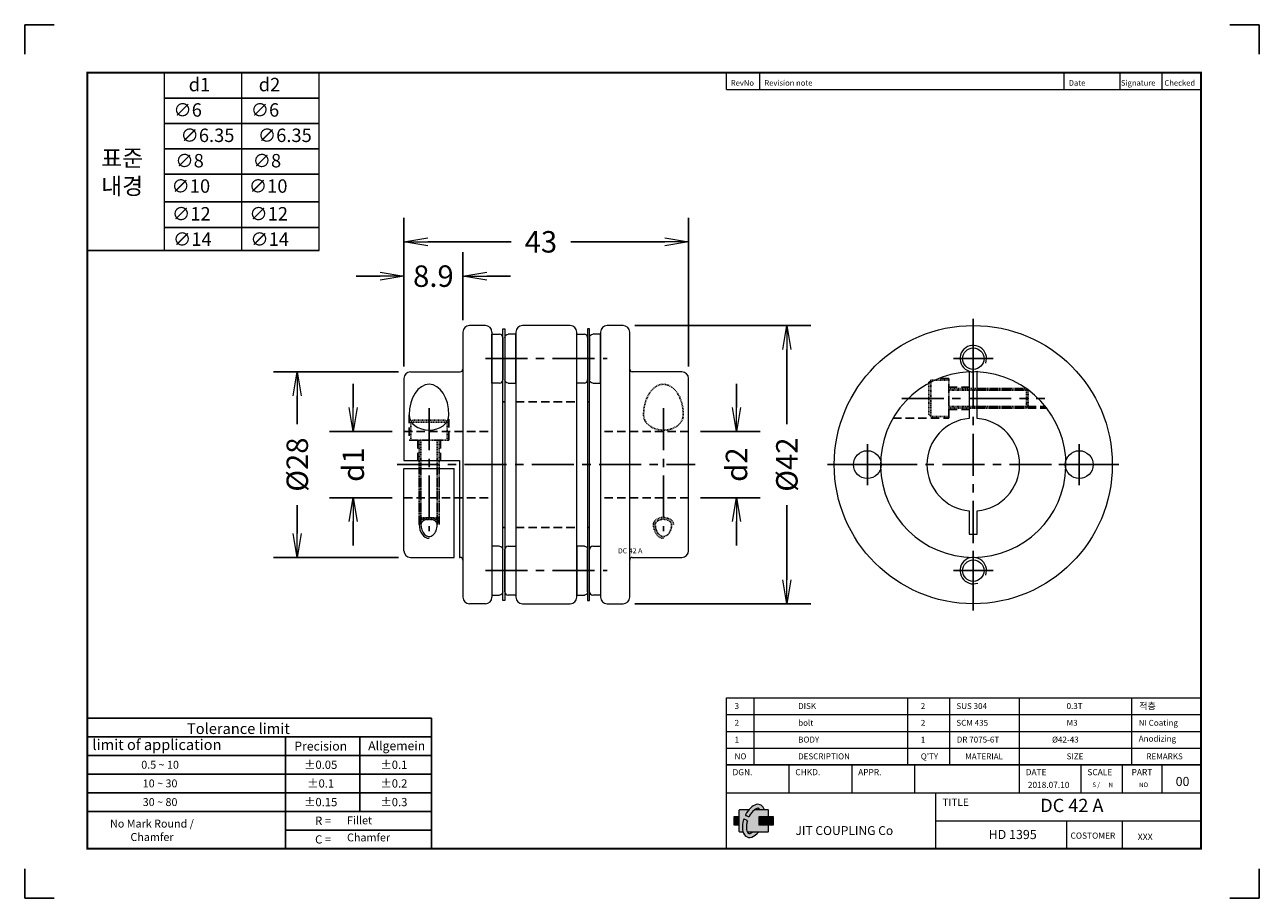
# Model space of a CAD drawing. Extents: x -71 to 116, y 31 to 163.
import ezdxf
from ezdxf.enums import TextEntityAlignment as Align

# ---------------------------------------------------------------- set-up
doc = ezdxf.new("R2010")
doc.units = 0
doc.header["$LTSCALE"] = 0.2
doc.header["$PDMODE"] = 2
doc.header["$PDSIZE"] = 5
for name, pattern in [('CENTER', [50.8, 31.75, -6.35, 6.35, -6.35]), ('HIDDEN', [9.525, 6.35, -3.175]), ('PHANTOM', [2.5, 1.25, -0.25, 0.25, -0.25, 0.25, -0.25])]:
    doc.linetypes.add(name, pattern=pattern)
doc.layers.get('0').update_dxf_attribs({"linetype": 'CONTINUOUS', "lineweight": 18})
doc.layers.get('DEFPOINTS').update_dxf_attribs({"linetype": 'CONTINUOUS'})
for name, color, linetype in [('CENTER', 1, 'CENTER'), ('HIDDEN', 2, 'HIDDEN'), ('L1', 7, 'CONTINUOUS'), ('OUTLINE', 7, 'CONTINUOUS'), ('PHANTOM', 6, 'PHANTOM')]:
    doc.layers.add(name, color=color, linetype=linetype)
doc.layers.add('THIN', color=3, linetype='CONTINUOUS', lineweight=5)
doc.styles.add('H', font='txt')
doc.styles.add('HAN', font='txt')
doc.styles.add('ROMANS', font='simplex.shx')
doc.dimstyles.get("Standard").update_dxf_attribs({"dimscale": 18, "dimtxt": 0.18, "dimasz": 0.2, "dimexe": 0.2, "dimexo": 0.1, "dimgap": 0.1, "dimtad": 0, "dimzin": 9, "dimdsep": 46, "dimtxsty": 'Standard', "dimblk1": 'OPEN', "dimblk2": 'OPEN', "dimsah": 1, "dimcen": 0.13, "dimclrd": 8, "dimclre": 8, "dimazin": 0, "dimtfac": 1, "dimtofl": 0, "dimtmove": 0, "dimatfit": 3, "dimldrblk": 'OPEN', "dimfxl": 1, "dimtolj": 1, "dimtzin": 9, "dimarcsym": 0})

# ---------------------------------------------------------------- blocks, each defined once
blk = doc.blocks.new('JITLOGE')
at = {"linetype": 'Continuous'}
h = blk.add_hatch(color=9, dxfattribs=at)
edge = h.paths.add_edge_path()
edge.add_line((1048.3, 81.5), (1058.3, 81.5))
edge.add_line((1058.3, 81.5), (1058.3, 87.5))
edge.add_arc((1057.3, 87.5), 1, 0, 90)
edge.add_line((1057.3, 88.5), (1043.9, 88.5))
edge.add_spline(control_points=[(1043.9, 88.5), (1043.7, 88.3), (1043.5, 88.2), (1042.8, 87.5), (1042.2, 87), (1040.8, 85.3), (1039.9, 84.1), (1039, 82.5), (1038.9, 82.2), (1038.7, 81.9)], knot_values=[10.207329, 10.207329, 10.207329, 10.207329, 10.272239, 10.272239, 10.462331, 10.462331, 10.773504, 10.773504, 10.833379, 10.833379, 10.833379, 10.833379], degree=3, periodic=0)
edge.add_arc((1038.3, 82.2), 0.5, 248, 332.6736, ccw=False)
edge.add_line((1038.1, 81.7), (1035.3, 82.8))
edge.add_arc((1035.5, 83.3), 0.5, 150.2942, 248, ccw=False)
edge.add_ellipse((1043.3, 77.5), major_axis=(-6.6, -16.2), ratio=0.571429, start_angle=601.6576, end_angle=621.6485, ccw=False)
edge.add_line((1038.2, 88.5), (1029.3, 88.5))
edge.add_arc((1029.3, 87.5), 1, 90, 180)
edge.add_line((1028.3, 87.5), (1028.3, 67.5))
edge.add_arc((1029.3, 67.5), 1, 180, 270)
edge.add_line((1029.3, 66.5), (1032.6, 66.5))
edge.add_ellipse((1043.3, 77.5), major_axis=(-6.6, -16.2), ratio=0.571429, start_angle=278.3515, end_angle=324.3428, ccw=False)
edge.add_arc((1033.6, 78.7), 0.5, 68, 166.146, ccw=False)
edge.add_line((1033.8, 79.1), (1036.6, 78))
edge.add_arc((1036.4, 77.5), 0.5, -16.6419, 68, ccw=False)
edge.add_spline(control_points=[(1036.9, 77.4), (1036.6, 76.3), (1036.3, 75.1), (1035.9, 72.6), (1035.9, 71.2), (1036, 69.1), (1036.2, 68.3), (1036.5, 67.2), (1036.7, 66.8), (1036.8, 66.5)], knot_values=[4.874568, 4.874568, 4.874568, 4.874568, 5.112665, 5.112665, 5.423837, 5.423837, 5.664926, 5.664926, 5.814354, 5.814354, 5.814354, 5.814354], degree=3, periodic=0)
edge.add_line((1036.8, 66.5), (1057.3, 66.5))
edge.add_arc((1057.3, 67.5), 1, 270, 360)
edge.add_line((1058.3, 67.5), (1058.3, 73.5))
edge.add_line((1058.3, 73.5), (1048.3, 73.5))
edge.add_line((1048.3, 73.5), (1048.3, 81.5))
h = blk.add_hatch(color=31, dxfattribs=at)
edge = h.paths.add_edge_path()
edge.add_spline(control_points=[(1043.9, 88.5), (1044.2, 88.7), (1044.6, 89), (1045.4, 89.5), (1045.9, 89.7), (1046.7, 90), (1047.1, 90.1), (1047.7, 90.1), (1047.9, 90.1), (1048.3, 90), (1048.4, 90), (1048.8, 89.7), (1049, 89.6), (1049.4, 89.1), (1049.6, 88.8), (1049.7, 88.5)], knot_values=[8.955827, 8.955827, 8.955827, 8.955827, 9.081009, 9.081009, 9.271101, 9.271101, 9.461193, 9.461193, 9.651286, 9.651286, 9.841378, 9.841378, 10.03147, 10.03147, 10.207329, 10.207329, 10.207329, 10.207329], degree=3, periodic=0)
edge.add_line((1049.7, 88.5), (1054, 88.5))
edge.add_ellipse((1043.3, 77.5), major_axis=(-6.6, -16.2), ratio=0.571429, start_angle=504.3428, end_angle=621.6485)
edge.add_arc((1035.5, 83.3), 0.5, 153.2049, 248)
edge.add_line((1035.3, 82.8), (1038.1, 81.7))
edge.add_arc((1038.3, 82.2), 0.5, 248, 329.1505)
edge.add_spline(control_points=[(1038.7, 81.9), (1038.9, 82.2), (1039, 82.5), (1039.9, 84.1), (1040.8, 85.3), (1042.2, 87), (1042.8, 87.5), (1043.5, 88.2), (1043.7, 88.3), (1043.9, 88.5)], knot_values=[10.207329, 10.207329, 10.207329, 10.207329, 10.267204, 10.267204, 10.578376, 10.578376, 10.768469, 10.768469, 10.833379, 10.833379, 10.833379, 10.833379], degree=3, periodic=0)
h = blk.add_hatch(color=31, dxfattribs=at)
edge = h.paths.add_edge_path()
edge.add_ellipse((1043.3, 77.5), major_axis=(-6.6, -16.2), ratio=0.571429, start_angle=278.3515, end_angle=421.6576)
edge.add_line((1048.3, 66.5), (1042.7, 66.5))
edge.add_spline(control_points=[(1042.7, 66.5), (1042.3, 66.1), (1041.9, 65.9), (1041.1, 65.4), (1040.7, 65.2), (1040, 65), (1039.7, 64.9), (1039.1, 64.8), (1038.9, 64.8), (1038.5, 64.9), (1038.4, 64.9), (1038.2, 65), (1038.2, 65), (1038.2, 65), (1038, 65), (1037.9, 65.1), (1037.5, 65.5), (1037.3, 65.7), (1037, 66.1), (1036.9, 66.3), (1036.8, 66.5)], knot_values=[5.814354, 5.814354, 5.814354, 5.814354, 5.965707, 5.965707, 6.123493, 6.123493, 6.28128, 6.28128, 6.439067, 6.439067, 6.596854, 6.596854, 6.596854, 6.613911, 6.613911, 6.793968, 6.793968, 6.974026, 6.974026, 7.065685, 7.065685, 7.065685, 7.065685], degree=3, periodic=0)
edge.add_spline(control_points=[(1036.8, 66.5), (1036.7, 66.8), (1036.5, 67.2), (1036.2, 68.3), (1036, 69.1), (1035.9, 71.2), (1035.9, 72.6), (1036.3, 75.1), (1036.6, 76.3), (1036.9, 77.4)], knot_values=[4.874568, 4.874568, 4.874568, 4.874568, 5.023997, 5.023997, 5.265085, 5.265085, 5.576258, 5.576258, 5.814354, 5.814354, 5.814354, 5.814354], degree=3, periodic=0)
edge.add_arc((1036.4, 77.5), 0.5, 346.8375, 428)
edge.add_line((1036.6, 78), (1033.8, 79.1))
edge.add_arc((1033.6, 78.7), 0.5, 68, 162.7951)
for p, q in [((1036.6, 78), (1033.8, 79.1)), ((1038.1, 81.7), (1035.3, 82.8))]:
    blk.add_line(p, q, dxfattribs=at)
for points in [[(1038.2, 88.5), (1029.3, 88.5, 0.414214), (1028.3, 87.5), (1028.3, 67.5, 0.414214), (1029.3, 66.5), (1032.6, 66.5)], [(1058.3, 81.5), (1058.3, 87.5, 0.414214), (1057.3, 88.5), (1043.9, 88.5)], [(1036.8, 66.5), (1057.3, 66.5, 0.414214), (1058.3, 67.5), (1058.3, 73.5)]]:
    blk.add_lwpolyline(points, format="xyb", dxfattribs=at)
at = {"color": 8, "linetype": 'Continuous', "const_width": 8}
for points in [[(1023.3, 77.5), (1028.3, 77.5)], [(1048.3, 77.5), (1063.3, 77.5)]]:
    blk.add_lwpolyline(points, dxfattribs=at)
at = {"linetype": 'Continuous'}
for points in [[(1023.3, 73.5), (1028.3, 73.5), (1028.3, 81.5), (1023.3, 81.5)], [(1048.3, 73.5), (1063.3, 73.5), (1063.3, 81.5), (1048.3, 81.5)]]:
    blk.add_lwpolyline(points, close=True, dxfattribs=at)
for centre, start, end in [((1033.6, 78.7), 68, 162.7951), ((1035.5, 83.3), 153.2049, 248), ((1036.4, 77.5), 343.3581, 68), ((1038.3, 82.2), 248, 332.6736)]:
    blk.add_arc(centre, 0.5, start, end, dxfattribs=at)
for start_param, end_param in [(8.802443, 10.849813), (4.85815, 7.359314)]:
    blk.add_ellipse((1043.3, 77.5), major_axis=(-6.6, -16.2), ratio=0.571429, start_param=start_param, end_param=end_param, dxfattribs=at)
for points, knots in [([(1049.7, 88.5), (1049.6, 88.8), (1049.4, 89.1), (1049, 89.6), (1048.8, 89.7), (1048.4, 90), (1048.3, 90), (1047.9, 90.1), (1047.7, 90.1), (1047.1, 90.1), (1046.7, 90), (1045.9, 89.7), (1045.4, 89.5), (1044.4, 88.9), (1043.9, 88.5), (1042.8, 87.5), (1042.2, 87), (1040.8, 85.3), (1039.9, 84.1), (1039, 82.5), (1038.9, 82.2), (1038.7, 81.9)], [8.955827, 8.955827, 8.955827, 8.955827, 9.131686, 9.131686, 9.321778, 9.321778, 9.51187, 9.51187, 9.701962, 9.701962, 9.892054, 9.892054, 10.082147, 10.082147, 10.272239, 10.272239, 10.462331, 10.462331, 10.773504, 10.773504, 10.833379, 10.833379, 10.833379, 10.833379]), ([(1036.9, 77.4), (1036.6, 76.3), (1036.3, 75.1), (1035.9, 72.6), (1035.9, 71.2), (1036, 69.1), (1036.2, 68.3), (1036.6, 66.9), (1036.9, 66.4), (1037.3, 65.7), (1037.5, 65.5), (1037.9, 65.1), (1038, 65), (1038.2, 65), (1038.2, 65), (1038.2, 65), (1038.4, 64.9), (1038.5, 64.9), (1038.9, 64.8), (1039.1, 64.8), (1039.7, 64.9), (1040, 65), (1040.7, 65.2), (1041.1, 65.4), (1041.9, 65.9), (1042.3, 66.1), (1042.7, 66.5)], [4.874568, 4.874568, 4.874568, 4.874568, 5.112665, 5.112665, 5.423837, 5.423837, 5.664926, 5.664926, 5.906014, 5.906014, 6.086071, 6.086071, 6.266128, 6.266128, 6.283185, 6.283185, 6.283185, 6.440972, 6.440972, 6.598759, 6.598759, 6.756546, 6.756546, 6.914333, 6.914333, 7.065685, 7.065685, 7.065685, 7.065685])]:
    blk.add_open_spline(points, degree=3, knots=knots, dxfattribs=at)
blk = doc.blocks.new('_OPEN')
at = {"color": 0, "linetype": 'ByBlock', "ltscale": 25}
for p, q in [((-1, 0.167), (0, 0)), ((0, 0), (-1, -0.167)), ((0, 0), (-1, 0))]:
    blk.add_line(p, q, dxfattribs=at)
blk = doc.blocks.new('*D12')
at = {"color": 8, "lineweight": -2, "ltscale": 0.6, "transparency": 16777216}
for p, q in [((-20.95, 105.25), (-20.95, 108.85)), ((-15.1, 101.65), (-24.55, 101.65)), ((-15.1, 91.65), (-24.55, 91.65)), ((-20.95, 88.05), (-20.95, 84.45))]:
    blk.add_line(p, q, dxfattribs=at)
at = {"layer": 'DEFPOINTS', "color": 0, "ltscale": 0.6, "transparency": 16777216}
for p in [(-20.95, 101.65), (-13.3, 101.65), (-13.3, 91.65)]:
    blk.add_point(p, dxfattribs=at)
at = {"color": 8, "lineweight": -2, "ltscale": 0.6, "transparency": 16777216, "xscale": 3.6, "yscale": 3.6, "zscale": 3.6}
for p, rotation in [((-20.95, 101.65), 270), ((-20.95, 91.65), 90)]:
    blk.add_blockref('_OPEN', p, dxfattribs=dict(at, rotation=rotation))
at = {"color": 0, "ltscale": 0.6, "transparency": 16777216, "insert": (-20.95, 96.65), "char_height": 3.24, "attachment_point": 5, "rotation": 90}
blk.add_mtext('\\A1;d1', dxfattribs=at)
blk = doc.blocks.new('*D13')
at = {"color": 8, "lineweight": -2, "ltscale": 0.6, "transparency": 16777216}
for p, q in [((36.93, 105.25), (36.93, 108.85)), ((31.5, 101.65), (40.53, 101.65)), ((31.5, 91.65), (40.53, 91.65)), ((36.93, 88.05), (36.93, 84.45))]:
    blk.add_line(p, q, dxfattribs=at)
at = {"layer": 'DEFPOINTS', "color": 0, "ltscale": 0.6, "transparency": 16777216}
for p in [(29.7, 101.65), (36.93, 101.65), (29.7, 91.65)]:
    blk.add_point(p, dxfattribs=at)
at = {"color": 8, "lineweight": -2, "ltscale": 0.6, "transparency": 16777216, "xscale": 3.6, "yscale": 3.6, "zscale": 3.6}
for p, rotation in [((36.93, 101.65), 270), ((36.93, 91.65), 90)]:
    blk.add_blockref('_OPEN', p, dxfattribs=dict(at, rotation=rotation))
at = {"color": 0, "ltscale": 0.6, "transparency": 16777216, "insert": (36.93, 96.65), "char_height": 3.24, "attachment_point": 5, "rotation": 90}
blk.add_mtext('\\A1;d2', dxfattribs=at)
blk = doc.blocks.new('*D14')
at = {"color": 8, "lineweight": -2, "ltscale": 0.6, "transparency": 16777216}
for p, q in [((-13.3, 111.45), (-13.3, 128.7)), ((-4.4, 118.45), (-4.4, 128.7)), ((-16.9, 125.1), (-20.5, 125.1)), ((-0.8, 125.1), (2.8, 125.1))]:
    blk.add_line(p, q, dxfattribs=at)
at = {"layer": 'DEFPOINTS', "color": 0, "ltscale": 0.6, "transparency": 16777216}
for p in [(-4.4, 125.1), (-4.4, 116.65), (-13.3, 109.65)]:
    blk.add_point(p, dxfattribs=at)
at = {"color": 8, "lineweight": -2, "ltscale": 0.6, "transparency": 16777216, "xscale": 3.6, "yscale": 3.6, "zscale": 3.6}
blk.add_blockref('_OPEN', (-13.3, 125.1), dxfattribs=at)
at = {"color": 8, "lineweight": -2, "ltscale": 0.6, "transparency": 16777216, "xscale": 3.6, "yscale": 3.6, "zscale": 3.6, "rotation": 180}
blk.add_blockref('_OPEN', (-4.4, 125.1), dxfattribs=at)
at = {"color": 0, "ltscale": 0.6, "transparency": 16777216, "insert": (-8.85, 125.1), "char_height": 3.24, "attachment_point": 5}
blk.add_mtext('\\A1;8.9', dxfattribs=at)
blk = doc.blocks.new('*D15')
at = {"color": 8, "lineweight": -2, "ltscale": 0.6, "transparency": 16777216}
for p, q in [((-13.3, 121.88), (-13.3, 133.88)), ((29.7, 111.45), (29.7, 133.88)), ((-9.7, 130.28), (2.89, 130.28)), ((26.1, 130.28), (11.89, 130.28))]:
    blk.add_line(p, q, dxfattribs=at)
at = {"layer": 'DEFPOINTS', "color": 0, "ltscale": 0.6, "transparency": 16777216}
for p in [(29.7, 130.28), (-13.3, 120.08), (29.7, 109.65)]:
    blk.add_point(p, dxfattribs=at)
at = {"color": 8, "lineweight": -2, "ltscale": 0.6, "transparency": 16777216, "xscale": 3.6, "yscale": 3.6, "zscale": 3.6, "rotation": 180}
blk.add_blockref('_OPEN', (-13.3, 130.28), dxfattribs=at)
at = {"color": 8, "lineweight": -2, "ltscale": 0.6, "transparency": 16777216, "xscale": 3.6, "yscale": 3.6, "zscale": 3.6}
blk.add_blockref('_OPEN', (29.7, 130.28), dxfattribs=at)
at = {"color": 0, "ltscale": 0.6, "transparency": 16777216, "insert": (7.39, 130.28), "char_height": 3.24, "attachment_point": 5}
blk.add_mtext('\\A1;43', dxfattribs=at)
blk = doc.blocks.new('*D16')
at = {"color": 8, "lineweight": -2, "ltscale": 0.6, "transparency": 16777216}
for p, q in [((-14.1, 110.65), (-33.01, 110.65)), ((-29.41, 107.05), (-29.41, 102.77)), ((-29.41, 86.25), (-29.41, 90.53)), ((-14.1, 82.65), (-33.01, 82.65))]:
    blk.add_line(p, q, dxfattribs=at)
at = {"layer": 'DEFPOINTS', "color": 0, "ltscale": 0.6, "transparency": 16777216}
for p in [(-29.41, 110.65), (-12.3, 110.65), (-12.3, 82.65)]:
    blk.add_point(p, dxfattribs=at)
at = {"color": 8, "lineweight": -2, "ltscale": 0.6, "transparency": 16777216, "xscale": 3.6, "yscale": 3.6, "zscale": 3.6}
for p, rotation in [((-29.41, 110.65), 90), ((-29.41, 82.65), 270)]:
    blk.add_blockref('_OPEN', p, dxfattribs=dict(at, rotation=rotation))
at = {"color": 0, "ltscale": 0.6, "transparency": 16777216, "insert": (-29.41, 96.65), "char_height": 3.24, "attachment_point": 5, "rotation": 90}
blk.add_mtext('\\A1;%%c28', dxfattribs=at)
blk = doc.blocks.new('*D17')
at = {"color": 8, "lineweight": -2, "ltscale": 0.6, "transparency": 16777216}
for p, q in [((21.6, 117.65), (48.14, 117.65)), ((44.54, 114.05), (44.54, 102.77)), ((44.54, 79.25), (44.54, 90.53)), ((21.6, 75.65), (48.14, 75.65))]:
    blk.add_line(p, q, dxfattribs=at)
at = {"layer": 'DEFPOINTS', "color": 0, "ltscale": 0.6, "transparency": 16777216}
for p in [(19.8, 117.65), (44.54, 117.65), (19.8, 75.65)]:
    blk.add_point(p, dxfattribs=at)
at = {"color": 8, "lineweight": -2, "ltscale": 0.6, "transparency": 16777216, "xscale": 3.6, "yscale": 3.6, "zscale": 3.6}
for p, rotation in [((44.54, 117.65), 90), ((44.54, 75.65), 270)]:
    blk.add_blockref('_OPEN', p, dxfattribs=dict(at, rotation=rotation))
at = {"color": 0, "ltscale": 0.6, "transparency": 16777216, "insert": (44.54, 96.65), "char_height": 3.24, "attachment_point": 5, "rotation": 90}
blk.add_mtext('\\A1;%%c42', dxfattribs=at)

msp = doc.modelspace()

# ---------------------------------------------------------------- linework, layer by layer
at = {"color": 4}
for p, q in [((-61.134, 136.294), (-61.134, 155.8)), ((-61.134, 128.992), (-61.134, 155.8)), ((-49.452, 136.294), (-49.452, 155.8)), ((-49.452, 128.992), (-49.452, 155.8)), ((-37.77, 128.992), (-37.77, 155.8)), ((-26.089, 128.992), (-26.089, 155.8))]:
    msp.add_line(p, q, dxfattribs=at)
for p, q in [((35.404, 153.256), (35.404, 155.8)), ((40.466, 153.256), (40.466, 155.787)), ((86.444, 153.256), (86.444, 155.787)), ((94.881, 153.256), (94.881, 155.787)), ((101.208, 153.256), (101.208, 155.787)), ((35.404, 153.256), (107.114, 153.256)), ((-1, 117.651), (-3.4, 117.651)), ((11.8, 117.651), (4.6, 117.651)), ((19.8, 117.651), (17.4, 117.651)), ((-4.4, 116.651), (-4.4, 76.651)), ((0, 116.651), (0, 76.651)), ((0, 116.351), (1.15, 116.351)), ((0, 108.951), (0, 116.351)), ((1.65, 117.151), (1.95, 117.151)), ((1.65, 76.151), (1.65, 117.151)), ((1.65, 115.851), (1.65, 109.451)), ((1.95, 117.151), (1.95, 76.151)), ((3.6, 116.651), (3.6, 76.651)), ((12.8, 76.651), (12.8, 116.651)), ((12.8, 116.351), (13.95, 116.351)), ((12.8, 108.951), (12.8, 116.351)), ((14.45, 115.851), (14.45, 109.451)), ((16.4, 116.651), (16.4, 76.651)), ((20.8, 76.651), (20.8, 116.651)), ((-12.3, 110.651), (-4.8, 110.651)), ((28.7, 110.651), (21.2, 110.651)), ((72.1, 110.638), (72.1, 103.625)), ((73.3, 103.625), (73.3, 110.638)), ((-13.3, 109.651), (-13.3, 97.251)), ((1.15, 108.951), (0, 108.951)), ((13.95, 108.951), (12.8, 108.951)), ((29.7, 83.651), (29.7, 109.651)), ((-13.3, 97.251), (-4.9, 97.251)), ((-4.9, 97.251), (-4.9, 82.651)), ((-13.3, 96.051), (-5.7, 96.051)), ((-13.3, 83.651), (-13.3, 96.051)), ((-5.7, 82.651), (-5.7, 96.051)), ((2.45, 84.351), (3.6, 84.351)), ((3.6, 84.351), (3.6, 76.951)), ((15.25, 84.351), (16.4, 84.351)), ((16.4, 84.351), (16.4, 76.951)), ((-12.3, 82.651), (-5.7, 82.651)), ((-4.9, 82.651), (-4.8, 82.651)), ((1.95, 77.451), (1.95, 83.851)), ((14.75, 77.451), (14.75, 83.851)), ((21.2, 82.651), (28.7, 82.651)), ((3.6, 76.951), (2.45, 76.951)), ((16.4, 76.951), (15.25, 76.951)), ((-1, 75.651), (-3.4, 75.651)), ((1.95, 76.151), (1.65, 76.151)), ((4.6, 75.651), (11.8, 75.651)), ((17.4, 75.651), (19.8, 75.651)), ((35.404, 51.323), (35.404, 61.446)), ((35.404, 61.446), (107.114, 61.446)), ((39.622, 51.323), (39.622, 61.446)), ((62.822, 51.323), (62.822, 61.446)), ((69.15, 51.323), (69.15, 61.446)), ((79.695, 47.104), (79.695, 61.446)), ((96.651, 51.323), (96.651, 61.446)), ((35.404, 58.915), (107.114, 58.915)), ((35.404, 56.384), (107.114, 56.384)), ((35.404, 53.854), (107.114, 53.854)), ((44.895, 47.104), (44.895, 51.323)), ((54.386, 47.104), (54.386, 51.323)), ((63.877, 47.104), (63.877, 51.323)), ((79.695, 47.104), (79.695, 51.323)), ((89.011, 47.104), (89.011, 51.323)), ((95.25, 47.104), (95.25, 51.323)), ((101.221, 47.104), (101.221, 51.323)), ((35.404, 47.104), (107.114, 47.104)), ((67.04, 38.668), (67.04, 47.104)), ((67.04, 42.886), (107.114, 42.886)), ((86.814, 38.668), (86.814, 42.886)), ((95.25, 38.668), (95.25, 42.886))]:
    msp.add_line(p, q)
at = {"extrusion": (1.22461e-16, -2.99932e-32, -1)}
for p, q in [((1.95, 115.851), (1.95, 109.451)), ((3.6, 116.351), (2.45, 116.351)), ((3.6, 108.951), (3.6, 116.351)), ((14.75, 117.151), (14.45, 117.151)), ((14.45, 117.151), (14.45, 76.151)), ((14.75, 76.151), (14.75, 117.151)), ((14.75, 115.851), (14.75, 109.451)), ((16.4, 116.351), (15.25, 116.351)), ((16.4, 108.951), (16.4, 116.351)), ((2.45, 108.951), (3.6, 108.951)), ((15.25, 108.951), (16.4, 108.951)), ((13.95, 84.351), (12.8, 84.351)), ((12.8, 84.351), (12.8, 76.951)), ((14.45, 77.451), (14.45, 83.851)), ((12.8, 76.951), (13.95, 76.951)), ((14.45, 76.151), (14.75, 76.151))]:
    msp.add_line(p, q, dxfattribs=at)
at = {"extrusion": (-2.99932e-32, -1.22461e-16, -1)}
for p, q in [((1.15, 84.351), (0, 84.351)), ((0, 84.351), (0, 76.951)), ((1.65, 77.451), (1.65, 83.851)), ((0, 76.951), (1.15, 76.951))]:
    msp.add_line(p, q, dxfattribs=at)
at = {"const_width": 0.298}
msp.add_lwpolyline([(-61.134, 38.668), (107.114, 38.668), (107.114, 155.8), (-61.134, 155.8)], close=True, dxfattribs=at)
msp.add_lwpolyline([(72.1, 89.677), (72.1, 86.151), (73.3, 86.151), (73.3, 89.677)])
at = {"ltscale": 5, "const_width": 0.239}
for points in [[(35.404, 51.323), (35.404, 38.668)], [(107.114, 51.323), (35.404, 51.323)]]:
    msp.add_lwpolyline(points, dxfattribs=at)
for centre, radius in [((72.7, 96.651), 21), ((72.7, 112.651), 1.621), ((56.7, 96.651), 2.1), ((88.7, 96.651), 2.1), ((72.7, 80.651), 1.621)]:
    msp.add_circle(centre, radius)
for centre, radius, start, end in [((-3.4, 116.651), 1, 90, 180), ((-1, 116.651), 1, 0, 90), ((4.6, 116.651), 1, 90, 180), ((11.8, 116.651), 1, 0, 90), ((17.4, 116.651), 1, 90, 180), ((19.8, 116.651), 1, 0, 90), ((1.15, 115.851), 0.5, 0, 90), ((13.95, 115.851), 0.5, 0, 90), ((-12.3, 109.651), 1, 90, 180), ((-4.8, 111.051), 0.4, 270, 0), ((21.2, 111.051), 0.4, 180, 270), ((28.7, 109.651), 1, 0, 90), ((72.7, 96.651), 14, 92.45629, 87.54371), ((1.15, 109.451), 0.5, 270, 0), ((13.95, 109.451), 0.5, 270, 0), ((72.7, 96.651), 7, 94.9171, 265.0829), ((72.7, 96.651), 7, 274.9171, 85.0829), ((2.45, 83.851), 0.5, 90, 180), ((15.25, 83.851), 0.5, 90, 180), ((-12.3, 83.651), 1, 180, 270), ((-4.8, 82.251), 0.4, 0, 90), ((21.2, 82.251), 0.4, 90, 180), ((28.7, 83.651), 1, 270, 0), ((-3.4, 76.651), 1, 180, 270), ((-1, 76.651), 1, 270, 0), ((2.45, 77.451), 0.5, 180, 270), ((4.6, 76.651), 1, 180, 270), ((11.8, 76.651), 1, 270, 0), ((15.25, 77.451), 0.5, 180, 270), ((17.4, 76.651), 1, 180, 270), ((19.8, 76.651), 1, 270, 0)]:
    msp.add_arc(centre, radius, start, end)
at = {"extrusion": (1.22461e-16, -2.99932e-32, -1)}
for centre, start, end in [((-2.45, 115.851), 0, 90), ((-15.25, 115.851), 0, 90), ((-2.45, 109.451), 270, 0), ((-15.25, 109.451), 270, 0), ((-13.95, 83.851), 90, 180), ((-13.95, 77.451), 180, 270)]:
    msp.add_arc(centre, 0.5, start, end, dxfattribs=at)
at = {"extrusion": (-2.99932e-32, -1.22461e-16, -1)}
for centre, start, end in [((-1.15, 83.851), 90, 180), ((-1.15, 77.451), 180, 270)]:
    msp.add_arc(centre, 0.5, start, end, dxfattribs=at)
at = {"ltscale": 0.1}
for major_axis, ratio, start_param, end_param in [((0, 4.619), 0.6495191, 4.712389, 7.8539816), ((3, 0), 0.7698004, 3.1415927, 6.2831853)]:
    msp.add_ellipse((-9.5, 104.157), major_axis=major_axis, ratio=ratio, start_param=start_param, end_param=end_param, dxfattribs=at)
for points, knots in [([(-8.271, 87.62), (-8.271, 87.72), (-8.302, 87.822), (-8.445, 88.026), (-8.558, 88.127), (-8.854, 88.288), (-9.035, 88.348), (-9.421, 88.405), (-9.625, 88.402), (-10.008, 88.336), (-10.185, 88.272), (-10.47, 88.105), (-10.577, 88.003), (-10.703, 87.806), (-10.729, 87.712), (-10.729, 87.62)], [0, 0, 0, 0, 0.4537782, 0.4537782, 0.9075565, 0.9075565, 1.3613347, 1.3613347, 1.8151129, 1.8151129, 2.2688912, 2.2688912, 2.7226694, 2.7226694, 3.1415927, 3.1415927, 3.1415927, 3.1415927]), ([(-10.729, 87.62), (-10.729, 87.415), (-10.705, 87.21), (-10.586, 86.714), (-10.457, 86.442), (-10.134, 86.034), (-9.944, 85.899), (-9.564, 85.777), (-9.372, 85.784), (-8.993, 85.938), (-8.806, 86.09), (-8.498, 86.526), (-8.379, 86.81), (-8.287, 87.282), (-8.271, 87.451), (-8.271, 87.62)], [1.5707963, 1.5707963, 1.5707963, 1.5707963, 1.8946518, 1.8946518, 2.404787, 2.404787, 2.9149223, 2.9149223, 3.4250576, 3.4250576, 3.9351929, 3.9351929, 4.4453282, 4.4453282, 4.712389, 4.712389, 4.712389, 4.712389])]:
    msp.add_open_spline(points, degree=3, knots=knots, dxfattribs=at)
at = {"layer": 'CENTER'}
for p, q in [((72.7, 74.651), (72.7, 118.651)), ((72.7, 109.651), (72.7, 115.651)), ((-1, 112.651), (17.4, 112.651)), ((75.7, 112.651), (69.7, 112.651)), ((61.902, 106.651), (83.498, 106.651)), ((-9.5, 105.157), (-9.5, 86.62)), ((25.9, 105.157), (25.9, 86.62)), ((56.7, 93.551), (56.7, 99.751)), ((88.7, 93.551), (88.7, 99.751)), ((-14.3, 96.651), (30.7, 96.651)), ((94.7, 96.651), (50.7, 96.651)), ((59.8, 96.651), (53.6, 96.651)), ((91.8, 96.651), (85.6, 96.651)), ((72.7, 77.651), (72.7, 83.651)), ((75.7, 80.651), (69.7, 80.651))]:
    msp.add_line(p, q, dxfattribs=at)
at = {"layer": 'CENTER', "extrusion": (-2.99932e-32, -1.22461e-16, -1)}
msp.add_line((-1, 80.651), (17.4, 80.651), dxfattribs=at)
at = {"layer": 'DEFPOINTS'}
for p, q in [((-66.145, 163.052), (-70.585, 163.052)), ((-70.585, 163.052), (-70.585, 158.611)), ((115.905, 163.052), (111.465, 163.052)), ((115.905, 158.611), (115.905, 163.052)), ((-70.585, 31.19), (-70.585, 35.63)), ((115.905, 31.19), (115.905, 35.63)), ((-70.585, 31.19), (-66.145, 31.19)), ((115.905, 31.19), (111.465, 31.19))]:
    msp.add_line(p, q, dxfattribs=at)
at = {"layer": 'HIDDEN'}
for p, q in [((69, 108.351), (72.1, 108.351)), ((73.3, 108.151), (80.684, 108.151)), ((73.3, 107.881), (81.061, 107.881)), ((1.65, 106.151), (1.95, 106.151)), ((3.6, 106.151), (12.8, 106.151)), ((14.75, 106.151), (14.45, 106.151)), ((69, 104.951), (72.1, 104.951)), ((73.3, 105.422), (83.612, 105.422)), ((73.3, 105.151), (83.824, 105.151)), ((-12.5, 104.157), (-12.5, 100.351)), ((-6.5, 100.351), (-6.5, 104.157)), ((-13.3, 101.651), (0, 101.651)), ((29.7, 101.651), (16.4, 101.651)), ((-12.5, 100.351), (-6.5, 100.351)), ((-11.2, 100.351), (-11.2, 97.051)), ((-7.8, 100.351), (-7.8, 97.051)), ((-11, 87.62), (-11, 96.251)), ((-10.729, 87.62), (-10.729, 96.251)), ((-8.271, 87.62), (-8.271, 96.251)), ((-8, 87.62), (-8, 96.251))]:
    msp.add_line(p, q, dxfattribs=at)
at = {"layer": 'HIDDEN', "extrusion": (-2.99932e-32, -1.22461e-16, -1)}
for p, q in [((-13.3, 91.651), (0, 91.651)), ((29.7, 91.651), (16.4, 91.651)), ((1.65, 87.151), (1.95, 87.151)), ((3.6, 87.151), (12.8, 87.151)), ((14.75, 87.151), (14.45, 87.151))]:
    msp.add_line(p, q, dxfattribs=at)
at = {"layer": 'HIDDEN'}
msp.add_lwpolyline([(60.576, 103.651), (69, 103.651), (69, 109.651), (67.504, 109.651)], dxfattribs=at)
at = {"layer": 'HIDDEN', "ltscale": 0.1}
for centre, major_axis, ratio, start_param, end_param in [((25.9, 104.157), (0, 4.619), 0.6495191, 4.712389, 7.8539816), ((25.9, 104.157), (3, 0), 0.7698004, 3.1415927, 6.2831853), ((25.9, 87.62), (1.5, 0), 0.697764, 0, 3.1415927), ((25.9, 87.62), (0, 2.093), 0.7165747, 1.5707963, 3.1415927)]:
    msp.add_ellipse(centre, major_axis=major_axis, ratio=ratio, start_param=start_param, end_param=end_param, dxfattribs=at)
for points, knots in [([(27.129, 87.62), (27.129, 87.72), (27.098, 87.822), (26.955, 88.026), (26.842, 88.127), (26.546, 88.288), (26.365, 88.348), (25.979, 88.405), (25.775, 88.402), (25.392, 88.336), (25.215, 88.272), (24.93, 88.105), (24.823, 88.003), (24.697, 87.806), (24.671, 87.712), (24.671, 87.62)], [0, 0, 0, 0, 0.4537782, 0.4537782, 0.9075565, 0.9075565, 1.3613347, 1.3613347, 1.8151129, 1.8151129, 2.2688912, 2.2688912, 2.7226694, 2.7226694, 3.1415927, 3.1415927, 3.1415927, 3.1415927]), ([(24.671, 87.62), (24.671, 87.415), (24.695, 87.21), (24.814, 86.714), (24.943, 86.442), (25.266, 86.034), (25.456, 85.899), (25.836, 85.777), (26.028, 85.784), (26.407, 85.938), (26.594, 86.09), (26.902, 86.526), (27.021, 86.81), (27.113, 87.282), (27.129, 87.451), (27.129, 87.62)], [1.5707963, 1.5707963, 1.5707963, 1.5707963, 1.8946518, 1.8946518, 2.404787, 2.404787, 2.9149223, 2.9149223, 3.4250576, 3.4250576, 3.9351929, 3.9351929, 4.4453282, 4.4453282, 4.712389, 4.712389, 4.712389, 4.712389])]:
    msp.add_open_spline(points, degree=3, knots=knots, dxfattribs=at)
at = {"layer": 'L1'}
for p, q in [((-61.134, 58.391), (-61.134, 38.668)), ((-9.133, 58.391), (-61.134, 58.391)), ((-9.133, 58.391), (-9.133, 38.668)), ((-9.133, 55.573), (-61.134, 55.573)), ((-31.183, 55.573), (-31.183, 38.668)), ((-19.979, 55.573), (-19.979, 44.303)), ((-9.133, 52.756), (-61.134, 52.756)), ((-9.133, 49.938), (-61.134, 49.938)), ((-9.133, 47.121), (-61.134, 47.121)), ((-9.133, 44.303), (-61.134, 44.303)), ((-9.133, 41.486), (-31.183, 41.486))]:
    msp.add_line(p, q, dxfattribs=at)
at = {"layer": 'OUTLINE', "color": 4, "ltscale": 0.2}
for p, q in [((-26.089, 155.8), (-61.134, 155.8)), ((-26.089, 151.97), (-49.452, 151.97)), ((-26.089, 148.14), (-49.452, 148.14)), ((-26.089, 144.311), (-49.452, 144.311)), ((-26.089, 140.481), (-49.452, 140.481)), ((-26.089, 136.294), (-49.452, 136.294)), ((-26.089, 132.464), (-49.452, 132.464)), ((-26.089, 128.992), (-61.134, 128.992))]:
    msp.add_line(p, q, dxfattribs=at)
at = {"layer": 'PHANTOM'}
for p, q in [((66.3, 109.401), (66.3, 103.901)), ((81, 107.881), (69, 107.881)), ((80.729, 108.151), (80.729, 105.151)), ((81, 105.422), (69, 105.422)), ((-6.75, 103.051), (-12.25, 103.051)), ((-10.729, 88.351), (-10.729, 100.351)), ((-8.271, 88.351), (-8.271, 100.351)), ((-8, 88.622), (-11, 88.622))]:
    msp.add_line(p, q, dxfattribs=at)
at = {"layer": 'PHANTOM', "ltscale": 0.1}
for points in [[(69, 109.401), (66.3, 109.401), (66, 109.101), (66, 104.201), (66.3, 103.901), (69, 103.901)], [(-6.75, 100.351), (-6.75, 103.051), (-7.05, 103.351), (-11.95, 103.351), (-12.25, 103.051), (-12.25, 100.351)]]:
    msp.add_lwpolyline(points, close=True, dxfattribs=at)
for points in [[(69, 108.151), (80.729, 108.151), (81, 107.881), (81, 105.422), (80.729, 105.151), (69, 105.151)], [(-8, 100.351), (-8, 88.622), (-8.271, 88.351), (-10.729, 88.351), (-11, 88.622), (-11, 100.351)]]:
    msp.add_lwpolyline(points, dxfattribs=at)
at = {"layer": 'THIN'}
for centre in [(72.7, 112.651), (72.7, 80.651)]:
    msp.add_arc(centre, 2, 340, 290, dxfattribs=at)
at = {"layer": 'THIN', "ltscale": 0.1}
for major_axis, ratio, start_param in [((1.5, 0), 0.697764, 0), ((0, 2.093), 0.7165747, 1.5707963)]:
    msp.add_ellipse((-9.5, 87.62), major_axis=major_axis, ratio=ratio, start_param=start_param, end_param=3.1415927, dxfattribs=at)

# ---------------------------------------------------------------- block references
at = {"ltscale": 0.6, "xscale": 0.1503221328, "yscale": 0.1503221328, "zscale": 0.1503221328}
msp.add_blockref('JITLOGE', (-117.295, 31.227), dxfattribs=at)

# ---------------------------------------------------------------- texts
at = {"style": 'ROMANS'}
for s, height, p in [('RevNo', 0.8436, (36.079, 154.269)), ('Revision note', 0.84364, (41.141, 154.269)), ('Date', 0.8436, (87.119, 154.269)), ('Signature', 0.8436, (95.003, 154.269)), ('Checked', 0.8436, (101.574, 154.269))]:
    msp.add_text(s, height=height, dxfattribs=at).set_placement(p, align=Align.MIDDLE_LEFT)
for s, height, p in [('3', 0.892, (36.645, 59.759)), ('DISK', 0.8917, (46.246, 59.759)), ('2', 0.892, (64.772, 59.759)), ('SUS 304', 0.8917, (70.15, 59.759)), ('0.3T', 0.8917, (86.799, 59.759)), ('2', 0.892, (36.645, 57.228)), ('bolt', 0.8917, (46.246, 57.228)), ('2', 0.892, (64.772, 57.228)), ('SCM 435 ', 0.8917, (70.15, 57.228)), ('M3', 0.8917, (86.799, 57.228)), ('NI Coating', 0.8917, (97.693, 57.228)), ('1', 0.892, (36.645, 54.698)), ('BODY', 0.8917, (46.246, 54.698)), ('1', 0.892, (64.772, 54.698)), ('DR 7075-6T', 0.8917, (70.208, 54.698)), ('%%C42-43', 0.8917, (84.595, 54.698)), ('Anodizing', 0.8917, (97.693, 54.841)), ('NO', 0.8917, (36.645, 52.167)), ('DESCRIPTION', 0.89166, (46.246, 52.167)), ("Q'TY", 0.8917, (64.772, 52.167)), ('MATERIAL', 0.8917, (71.484, 52.167)), ('SIZE', 0.8917, (86.799, 52.167)), ('REMARKS', 0.8917, (98.849, 52.167)), ('DGN.', 0.926, (36.331, 49.766)), ('CHKD.', 0.926, (45.822, 49.766)), ('APPR.', 0.926, (55.313, 49.766)), ('DATE', 0.926, (80.622, 49.766)), ('SCALE', 0.926, (89.938, 49.766)), ('PART', 0.926, (96.616, 49.766)), ('2018.07.10', 0.9202, (80.945, 47.853)), ('S /', 0.6859, (90.689, 47.98)), ('NO', 0.6859, (97.734, 47.98)), ('00', 1.3718, (103.273, 48.137)), ('TITLE', 1.1111, (68.047, 45.131)), ('COSTOMER', 0.926, (87.39, 40.188))]:
    msp.add_text(s, height=height, dxfattribs=at).set_placement(p)
at = {"linetype": 'Continuous'}
for s, height, style, p in [('적층', 1.0101, 'HAN', (97.759, 59.707)), ('JIT COUPLING Co', 1.33617, 'H', (45.841, 40.743))]:
    msp.add_text(s, height=height, dxfattribs=dict(at, style=style)).set_placement(p)
at = {"style": 'ROMANS'}
msp.add_text('N', height=0.686, dxfattribs=at).set_placement((93.465, 47.958), align=Align.CENTER)
at = {"linetype": 'Continuous', "style": 'HAN'}
msp.add_text('DC 42 A', height=2.0043, dxfattribs=at).set_placement((87.592, 44.201), align=Align.CENTER)
msp.add_text('HD 1395', height=1.3802).set_placement((78.648, 40.128), align=Align.CENTER)
msp.add_text('XXX', height=0.9648).set_placement((97.537, 39.988))
at = {"ltscale": 0.6, "insert": (19.014, 84.035), "char_height": 0.7776, "attachment_point": 1}
msp.add_mtext('DC 42 A ', dxfattribs=at)
at = {"layer": 'L1'}
for s, height, p in [('Precision', 1.3546, (-25.868, 54.165)), ('0.5 ~ 10', 1.192, (-50.133, 51.347)), ('%%P0.05', 1.2462, (-25.868, 51.347)), ('%%P0.1', 1.2462, (-14.807, 51.347)), ('10 ~ 30', 1.192, (-50.133, 48.529)), ('%%P0.1', 1.2462, (-25.868, 48.529)), ('%%P0.2', 1.2462, (-14.807, 48.529)), ('30 ~ 80', 1.192, (-50.133, 45.712)), ('%%P0.15', 1.2462, (-25.868, 45.712)), ('%%P0.3', 1.2462, (-14.807, 45.712)), ('No Mark Round /', 1.19204, (-51.359, 42.463)), ('R = ', 1.2462, (-25.326, 42.894)), ('Chamfer', 1.192, (-51.359, 40.436)), ('C = ', 1.2462, (-25.326, 40.077))]:
    msp.add_text(s, height=height, dxfattribs=at).set_placement(p, align=Align.MIDDLE_CENTER)
at = {"layer": 'OUTLINE', "color": 4, "ltscale": 0.2}
for s, insert, char_height, attachment_point in [('\\A1;{\\fISOCPEUR|b0|i0|c0|p34;d1}', (-42.562, 155.028), 2.02632, 3), ('\\A1;{\\fISOCPEUR|b0|i0|c0|p34;d2}', (-31.983, 155.028), 2.02632, 3), ('\\A1;{\\fISOCPEUR|b0|i0|c129|p34;∅}6', (-43.819, 151.198), 2.02632, 3), ('\\A1;{\\fISOCPEUR|b0|i0|c129|p34;∅}6', (-32.137, 151.198), 2.02632, 3), ('\\A1;{\\fISOCPEUR|b0|i0|c129|p34;∅}6.35', (-38.905, 147.368), 2.02632, 3), ('\\A1;{\\fISOCPEUR|b0|i0|c129|p34;∅}6.35', (-27.223, 147.368), 2.02632, 3), ('\\A1;표준\\P내경', (-52.682, 137.431), 2.5329, 9), ('\\A1;{\\fISOCPEUR|b0|i0|c129|p34;∅}8', (-43.526, 143.538), 2.02632, 3), ('\\A1;{\\fISOCPEUR|b0|i0|c129|p34;∅}8', (-31.845, 143.538), 2.02632, 3), ('\\A1;{\\fISOCPEUR|b0|i0|c129|p34;∅}10', (-42.57, 139.709), 2.02632, 3), ('\\A1;{\\fISOCPEUR|b0|i0|c129|p34;∅}10', (-30.889, 139.709), 2.02632, 3), ('\\A1;{\\fISOCPEUR|b0|i0|c129|p34;∅12}', (-42.496, 135.522), 2.02632, 3), ('\\A1;{\\fISOCPEUR|b0|i0|c129|p34;∅12}', (-30.814, 135.522), 2.02632, 3), ('\\A1;{\\fISOCPEUR|b0|i0|c129|p34;∅14}', (-42.346, 131.692), 2.02632, 3), ('\\A1;{\\fISOCPEUR|b0|i0|c129|p34;∅14}', (-30.664, 131.692), 2.02632, 3)]:
    msp.add_mtext(s, dxfattribs=dict(at, insert=insert, char_height=char_height, attachment_point=attachment_point))
at = {"layer": 'OUTLINE', "attachment_point": 1}
for s, insert, char_height, width in [('Tolerance limit ', (-46.068, 57.607), 1.62009, 30.90834), ('limit of application ', (-60.351, 55.189), 1.62009, 29.95529), ('Allgemein', (-18.701, 54.89), 1.3546, 8.34644), ('Fillet', (-21.897, 43.556), 1.192, 6.33822), ('Chamfer ', (-21.897, 40.969), 1.192, 6.33822)]:
    msp.add_mtext(s, dxfattribs=dict(at, insert=insert, char_height=char_height, width=width))

# ---------------------------------------------------------------- dimensions: what is measured, and where the dimension line sits
at = {"ltscale": 0.6}
for base, p1, p2, picture, middle in [((29.7, 130.285), (-13.3, 120.077), (29.7, 109.651), '*D15', (7.389, 130.285)), ((-4.4, 125.104), (-13.3, 109.651), (-4.4, 116.651), '*D14', (-8.85, 125.104))]:
    dim = msp.add_linear_dim(base=base, p1=p1, p2=p2, dimstyle='Standard', dxfattribs=at)
    dim.commit()
    dim.dimension.update_dxf_attribs({"geometry": picture, "text_midpoint": middle, "dimtype": 160})
for base, p1, p2, picture, middle in [((44.537, 117.651), (19.8, 75.651), (19.8, 117.651), '*D17', (44.537, 96.651)), ((-29.413, 110.651), (-12.3, 82.651), (-12.3, 110.651), '*D16', (-29.413, 96.651))]:
    dim = msp.add_linear_dim(base=base, p1=p1, p2=p2, angle=90, text='%%c<>', dimstyle='Standard', override={"dimjust": 0, "dimdec": 2, "dimzin": 12, "dimtol": 0, "dimlim": 0}, dxfattribs=at)
    dim.commit()
    dim.dimension.update_dxf_attribs({"geometry": picture, "text_midpoint": middle})
for base, p1, p2, text, picture, middle in [((-20.947, 101.651), (-13.3, 91.651), (-13.3, 101.651), 'd1', '*D12', (-20.947, 96.651)), ((36.934, 101.651), (29.7, 91.651), (29.7, 101.651), 'd2', '*D13', (36.934, 96.651))]:
    dim = msp.add_linear_dim(base=base, p1=p1, p2=p2, angle=90, text=text, dimstyle='Standard', dxfattribs=at)
    dim.commit()
    dim.dimension.update_dxf_attribs({"geometry": picture, "text_midpoint": middle, "dimtype": 160})

doc.saveas('drawing.dxf')
